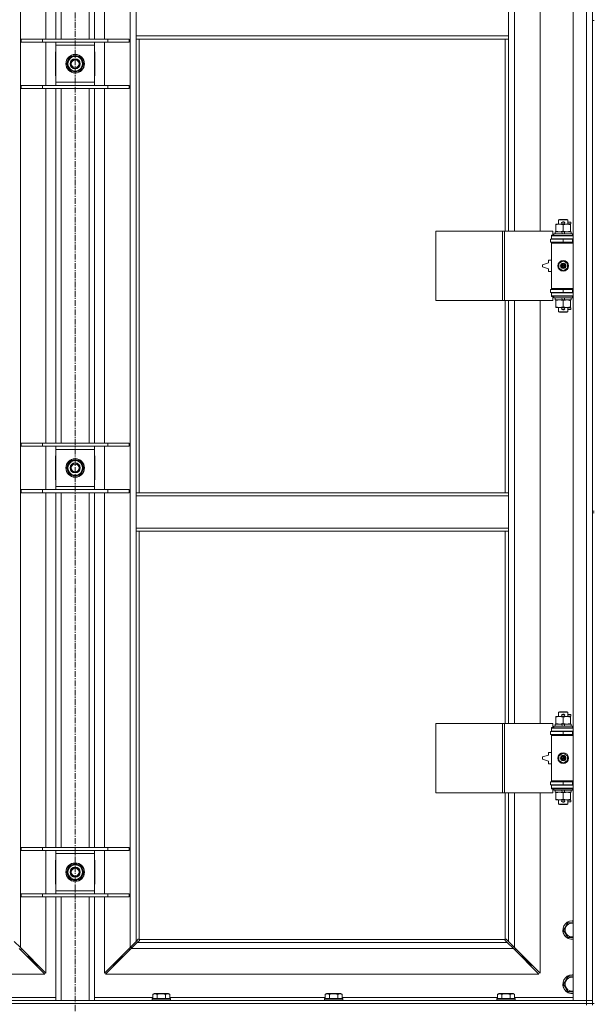
# Model space of a CAD drawing. Units: millimetres. Extents: x 0 to 30584, y -7 to 21000.
# Drawn here: x 5849 to 6592, y 14084 to 15358 of the extents above; entities that cross this region are included whole.
import ezdxf

# ---------------------------------------------------------------- set-up
doc = ezdxf.new("R2010")
doc.units = ezdxf.units.MM
doc.linetypes.add('K5LT_AXLED', pattern=[12, 7.5, -1.5, 1.5, -1.5])
doc.linetypes.add('K5LT_THIN', pattern=[0])
for name, color, linetype, true_color in [('OSI', 2, 'Continuous', 0xffff00), ('R', 1, 'Continuous', 0xff0000), ('WELDING', 7, 'Continuous', 0xffffff)]:
    doc.layers.add(name, color=color, linetype=linetype, true_color=true_color)

msp = doc.modelspace()

# ---------------------------------------------------------------- linework, layer by layer
at = {"layer": 'OSI', "color": 30, "linetype": 'K5LT_AXLED', "lineweight": 18, "true_color": 0xff8000}
msp.add_line((5920.7, 16615.4), (5920.7, 12354.3), dxfattribs=at)
at = {"layer": 'R', "color": 7, "linetype": 'K5LT_THIN', "lineweight": 18}
for p, q in [((6565.7, 14089.3), (6565.7, 15990.3)), ((6582.7, 14089.3), (6582.7, 15990.3)), ((6590.7, 15990.3), (6590.7, 14089.3)), ((5849.7, 15921.9), (5849.7, 14157.7)), ((5991.7, 14157.7), (5991.7, 15921.9)), ((5882.7, 15333.3), (5882.7, 15792.3)), ((5895.7, 15333.3), (5895.7, 15792.3)), ((5902.7, 15333.3), (5902.7, 15792.3)), ((5938.7, 15333.3), (5938.7, 15792.3)), ((5945.7, 15333.3), (5945.7, 15792.3)), ((5958.7, 15792.3), (5958.7, 15333.3)), ((6489.7, 15631.8), (6489.7, 15084.8)), ((6522.7, 15084.8), (6522.7, 15631.8)), ((5999.7, 15337.3), (5999.7, 15379.3)), ((6481.7, 15337.3), (6481.7, 15379.3)), ((6590.7, 15357.3), (6590.7, 14722.3)), ((6590.7, 15357.3), (6592.7, 15357.3)), ((5850.7, 15333.3), (5878.4, 15333.3)), ((5850.7, 15329.3), (5850.7, 15333.3)), ((5850.7, 15329.3), (5878.4, 15329.3)), ((5878.4, 15333.3), (5963, 15333.3)), ((5878.4, 15329.3), (5878.4, 15333.3)), ((5878.4, 15329.3), (5963, 15329.3)), ((5882.7, 15273.3), (5882.7, 15329.3)), ((5895.7, 15325.3), (5895.7, 15329.3)), ((5945.7, 15329.3), (5945.7, 15325.3)), ((5958.7, 15329.3), (5958.7, 15273.3)), ((5963, 15333.3), (5990.7, 15333.3)), ((5963, 15329.3), (5963, 15333.3)), ((5963, 15329.3), (5990.7, 15329.3)), ((5990.7, 15329.3), (5990.7, 15333.3)), ((6481.7, 15337.3), (5999.7, 15337.3)), ((5999.7, 15333.3), (5999.7, 15337.3)), ((6481.7, 15333.3), (5999.7, 15333.3)), ((5999.7, 15333.3), (5999.7, 14746.3)), ((6003.7, 15333.3), (6003.7, 14746.3)), ((6477.7, 15084.8), (6477.7, 15333.3)), ((6481.7, 15333.3), (6481.7, 15337.3)), ((6481.7, 15084.8), (6481.7, 15333.3)), ((5895.7, 15316.8), (5895.2, 15316.8)), ((5895.2, 15316.8), (5895.2, 15285.8)), ((5895.7, 15277.3), (5895.7, 15325.3)), ((5945.7, 15325.3), (5895.7, 15325.3)), ((5945.7, 15325.3), (5945.7, 15277.3)), ((5946.2, 15316.8), (5945.7, 15316.8)), ((5946.2, 15285.8), (5946.2, 15316.8)), ((5909.8, 15301.3), (5915.2, 15310.8)), ((5915.2, 15291.8), (5909.8, 15301.3)), ((5915.2, 15310.8), (5920.7, 15310.8)), ((5920.7, 15310.8), (5926.2, 15310.8)), ((5926.2, 15310.8), (5931.7, 15301.3)), ((5931.7, 15301.3), (5926.2, 15291.8)), ((5931.2, 15302.3), (5931.1, 15302.3)), ((5920.7, 15291.8), (5915.2, 15291.8)), ((5926.2, 15291.8), (5920.7, 15291.8)), ((5930.4, 15299), (5931, 15299)), ((5931, 15300.2), (5931.2, 15300.2)), ((5895.2, 15285.8), (5895.7, 15285.8)), ((5895.7, 15273.3), (5895.7, 15277.3)), ((5895.7, 15277.3), (5945.7, 15277.3)), ((5945.7, 15285.8), (5946.2, 15285.8)), ((5945.7, 15277.3), (5945.7, 15273.3)), ((5850.7, 15273.3), (5878.4, 15273.3)), ((5850.7, 15269.3), (5850.7, 15273.3)), ((5850.7, 15269.3), (5878.4, 15269.3)), ((5878.4, 15273.3), (5963, 15273.3)), ((5878.4, 15269.3), (5878.4, 15273.3)), ((5878.4, 15269.3), (5963, 15269.3)), ((5882.7, 14810.3), (5882.7, 15269.3)), ((5895.7, 14810.3), (5895.7, 15269.3)), ((5902.7, 14810.3), (5902.7, 15269.3)), ((5938.7, 14810.3), (5938.7, 15269.3)), ((5945.7, 14810.3), (5945.7, 15269.3)), ((5958.7, 15269.3), (5958.7, 14810.3)), ((5963, 15273.3), (5990.7, 15273.3)), ((5963, 15269.3), (5963, 15273.3)), ((5963, 15269.3), (5990.7, 15269.3)), ((5990.7, 15269.3), (5990.7, 15273.3)), ((6546.7, 15099.2), (6547.7, 15099.8)), ((6558.7, 15099.2), (6546.7, 15099.2)), ((6546.7, 15099.2), (6546.7, 15093.8)), ((6557.7, 15099.8), (6547.7, 15099.8)), ((6558.7, 15099.2), (6557.7, 15099.8)), ((6558.7, 15099.2), (6558.7, 15093.8)), ((6387.8, 14994.8), (6387.8, 15084.8)), ((6387.8, 15084.8), (6474.2, 15084.8)), ((6474.2, 14994.8), (6474.2, 15084.8)), ((6474.2, 15084.8), (6476.6, 15084.8)), ((6476.6, 15084.8), (6539.4, 15084.8)), ((6476.6, 14994.8), (6476.6, 15084.8)), ((6539.4, 15079.3), (6539.4, 15084.8)), ((6543.2, 15092.9), (6543.2, 15093.8)), ((6543.2, 15093.8), (6548, 15093.8)), ((6543.2, 15092.9), (6543.2, 15084.6)), ((6543.2, 15083.8), (6543.2, 15084.6)), ((6548, 15093.8), (6557.5, 15093.8)), ((6551.7, 15096.3), (6553.7, 15096.3)), ((6551.7, 15094.3), (6553.7, 15094.3)), ((6552.7, 15092.9), (6552.7, 15084.6)), ((6553.7, 15096.3), (6553.8, 15096.3)), ((6553.7, 15094.3), (6553.8, 15094.3)), ((6557.5, 15093.8), (6562.2, 15093.8)), ((6558.7, 15096.3), (6562.8, 15096.3)), ((6558.7, 15094.3), (6562.8, 15094.3)), ((6562.2, 15093.8), (6562.2, 15092.9)), ((6562.2, 15092.9), (6562.2, 15084.6)), ((6562.2, 15084.6), (6562.2, 15083.8)), ((6562.8, 15096.3), (6562.8, 15094.3)), ((6536.2, 15074.3), (6552.7, 15074.3)), ((6536.2, 15070.3), (6536.2, 15074.3)), ((6537.7, 15079.3), (6539.4, 15079.3)), ((6537.7, 15078.8), (6537.7, 15079.3)), ((6537.7, 15078.8), (6565.7, 15078.8)), ((6537.7, 15074.8), (6537.7, 15078.8)), ((6537.7, 15074.8), (6565.7, 15074.8)), ((6537.7, 15074.3), (6537.7, 15074.8)), ((6540.7, 15081), (6540.9, 15081.3)), ((6540.7, 15081), (6540.7, 15079.1)), ((6564.7, 15081), (6540.7, 15081)), ((6564.7, 15079.1), (6540.7, 15079.1)), ((6540.7, 15079.1), (6540.9, 15078.8)), ((6564.5, 15081.3), (6540.9, 15081.3)), ((6542.2, 15083.8), (6542.2, 15081.3)), ((6550.5, 15083.8), (6542.2, 15083.8)), ((6546.7, 15074.8), (6546.7, 15074.3)), ((6553.9, 15083.8), (6550.5, 15083.8)), ((6551.7, 15081.3), (6550.5, 15083.8)), ((6552.7, 15070.3), (6552.7, 15074.3)), ((6552.7, 15074.3), (6564.7, 15074.3)), ((6555, 15081.3), (6553.9, 15083.8)), ((6563.2, 15083.8), (6553.9, 15083.8)), ((6558.7, 15074.8), (6558.7, 15074.3)), ((6563.2, 15083.8), (6563.2, 15081.3)), ((6564.7, 15081), (6564.5, 15081.3)), ((6564.7, 15079.1), (6564.5, 15078.8)), ((6564.7, 15081), (6564.7, 15079.1)), ((6564.7, 15070.3), (6564.7, 15074.3)), ((6564.7, 15074.3), (6565.7, 15074.3)), ((6536.2, 15070.3), (6552.7, 15070.3)), ((6537.7, 15069.3), (6537.7, 15070.3)), ((6537.7, 15069.3), (6538.2, 15069.8)), ((6537.7, 15069.3), (6537.7, 15010.3)), ((6565.7, 15069.3), (6537.7, 15069.3)), ((6565.7, 15069.8), (6538.2, 15069.8)), ((6546.7, 15070.3), (6546.7, 15069.8)), ((6552.7, 15070.3), (6564.7, 15070.3)), ((6558.7, 15070.3), (6558.7, 15069.8)), ((6564.7, 15070.3), (6565.7, 15070.3)), ((6533.7, 15047.3), (6533.7, 15043.8)), ((6537.7, 15047.3), (6533.7, 15047.3)), ((6547.2, 15043), (6552.7, 15046.1)), ((6552.7, 15046.1), (6558.2, 15043)), ((6533.7, 15043.8), (6525.7, 15041.3)), ((6525.7, 15041.3), (6525.7, 15038.3)), ((6525.7, 15038.3), (6533.7, 15035.8)), ((6533.7, 15035.8), (6533.7, 15032.3)), ((6547.2, 15036.6), (6547.2, 15043)), ((6552.7, 15033.4), (6547.2, 15036.6)), ((6558.2, 15036.6), (6552.7, 15033.4)), ((6558.2, 15043), (6558.2, 15036.6)), ((6533.7, 15032.3), (6537.7, 15032.3)), ((6552.7, 15009.3), (6536.2, 15009.3)), ((6536.2, 15009.3), (6536.2, 15005.3)), ((6565.7, 15010.3), (6537.7, 15010.3)), ((6537.7, 15010.3), (6538.2, 15009.8)), ((6537.7, 15009.3), (6537.7, 15010.3)), ((6565.7, 15009.8), (6538.2, 15009.8)), ((6546.7, 15009.8), (6546.7, 15009.3)), ((6564.7, 15009.3), (6552.7, 15009.3)), ((6552.7, 15009.3), (6552.7, 15005.3)), ((6558.7, 15009.8), (6558.7, 15009.3)), ((6565.7, 15009.3), (6564.7, 15009.3)), ((6564.7, 15009.3), (6564.7, 15005.3)), ((6552.7, 15005.3), (6536.2, 15005.3)), ((6537.7, 15004.8), (6537.7, 15005.3)), ((6537.7, 15004.8), (6537.7, 15000.8)), ((6565.7, 15004.8), (6537.7, 15004.8)), ((6565.7, 15000.8), (6537.7, 15000.8)), ((6537.7, 15000.3), (6537.7, 15000.8)), ((6539.4, 15000.3), (6537.7, 15000.3)), ((6539.4, 14994.8), (6539.4, 15000.3)), ((6540.7, 15000.5), (6540.9, 15000.8)), ((6540.7, 15000.5), (6540.7, 14998.6)), ((6564.7, 15000.5), (6540.7, 15000.5)), ((6564.7, 14998.6), (6540.7, 14998.6)), ((6540.7, 14998.6), (6540.9, 14998.3)), ((6564.5, 14998.3), (6540.9, 14998.3)), ((6542.2, 14998.3), (6542.2, 14995.8)), ((6551.7, 14995.8), (6542.2, 14995.8)), ((6543.2, 14994.9), (6543.2, 14995.8)), ((6546.7, 15005.3), (6546.7, 15004.8)), ((6551.7, 14995.8), (6550.5, 14998.3)), ((6551.7, 14995.8), (6555, 14995.8)), ((6564.7, 15005.3), (6552.7, 15005.3)), ((6555, 14995.8), (6553.9, 14998.3)), ((6563.2, 14995.8), (6555, 14995.8)), ((6558.7, 15005.3), (6558.7, 15004.8)), ((6562.2, 14995.8), (6562.2, 14994.9)), ((6563.2, 14998.3), (6563.2, 14995.8)), ((6564.7, 15000.5), (6564.5, 15000.8)), ((6564.7, 14998.6), (6564.5, 14998.3)), ((6565.7, 15005.3), (6564.7, 15005.3)), ((6564.7, 15000.5), (6564.7, 14998.6)), ((6387.8, 14994.8), (6474.2, 14994.8)), ((6474.2, 14994.8), (6476.6, 14994.8)), ((6476.6, 14994.8), (6539.4, 14994.8)), ((6477.7, 14746.3), (6477.7, 14994.8)), ((6481.7, 14746.3), (6481.7, 14994.8)), ((6489.7, 14994.8), (6489.7, 14447.8)), ((6522.7, 14447.8), (6522.7, 14994.8)), ((6543.2, 14994.9), (6543.2, 14986.6)), ((6543.2, 14985.8), (6543.2, 14986.6)), ((6548, 14985.8), (6543.2, 14985.8)), ((6546.7, 14985.8), (6546.7, 14980.4)), ((6562.2, 14985.8), (6548, 14985.8)), ((6551.7, 14985.3), (6553.7, 14985.3)), ((6551.7, 14983.3), (6553.7, 14983.3)), ((6552.7, 14994.9), (6552.7, 14986.6)), ((6553.7, 14985.3), (6553.8, 14985.3)), ((6553.7, 14983.3), (6553.8, 14983.3)), ((6558.7, 14985.8), (6558.7, 14980.4)), ((6558.7, 14985.3), (6562.8, 14985.3)), ((6558.7, 14983.3), (6562.8, 14983.3)), ((6562.2, 14994.9), (6562.2, 14986.6)), ((6562.2, 14986.6), (6562.2, 14985.8)), ((6562.8, 14985.3), (6562.8, 14983.3)), ((6558.7, 14980.4), (6546.7, 14980.4)), ((6546.7, 14980.4), (6547.7, 14979.8)), ((6557.7, 14979.8), (6547.7, 14979.8)), ((6558.7, 14980.4), (6557.7, 14979.8)), ((5850.7, 14810.3), (5878.4, 14810.3)), ((5850.7, 14806.3), (5850.7, 14810.3)), ((5850.7, 14806.3), (5878.4, 14806.3)), ((5878.4, 14810.3), (5963, 14810.3)), ((5878.4, 14806.3), (5878.4, 14810.3)), ((5878.4, 14806.3), (5963, 14806.3)), ((5882.7, 14750.3), (5882.7, 14806.3)), ((5895.7, 14802.3), (5895.7, 14806.3)), ((5945.7, 14806.3), (5945.7, 14802.3)), ((5958.7, 14806.3), (5958.7, 14750.3)), ((5963, 14810.3), (5990.7, 14810.3)), ((5963, 14806.3), (5963, 14810.3)), ((5963, 14806.3), (5990.7, 14806.3)), ((5990.7, 14806.3), (5990.7, 14810.3)), ((5895.7, 14793.8), (5895.2, 14793.8)), ((5895.2, 14793.8), (5895.2, 14762.8)), ((5895.7, 14754.3), (5895.7, 14802.3)), ((5945.7, 14802.3), (5895.7, 14802.3)), ((5945.7, 14802.3), (5945.7, 14754.3)), ((5946.2, 14793.8), (5945.7, 14793.8)), ((5946.2, 14762.8), (5946.2, 14793.8)), ((5909.8, 14778.3), (5915.2, 14787.8)), ((5915.2, 14787.8), (5920.7, 14787.8)), ((5920.7, 14787.8), (5926.2, 14787.8)), ((5926.2, 14787.8), (5931.7, 14778.3)), ((5931.2, 14779.3), (5931.1, 14779.3)), ((5915.2, 14768.8), (5909.8, 14778.3)), ((5920.7, 14768.8), (5915.2, 14768.8)), ((5926.2, 14768.8), (5920.7, 14768.8)), ((5931.7, 14778.3), (5926.2, 14768.8)), ((5930.4, 14776), (5931, 14776)), ((5931, 14777.2), (5931.2, 14777.2)), ((5895.2, 14762.8), (5895.7, 14762.8)), ((5895.7, 14750.3), (5895.7, 14754.3)), ((5895.7, 14754.3), (5945.7, 14754.3)), ((5945.7, 14762.8), (5946.2, 14762.8)), ((5945.7, 14754.3), (5945.7, 14750.3)), ((5850.7, 14750.3), (5878.4, 14750.3)), ((5850.7, 14746.3), (5850.7, 14750.3)), ((5850.7, 14746.3), (5878.4, 14746.3)), ((5878.4, 14750.3), (5963, 14750.3)), ((5878.4, 14746.3), (5878.4, 14750.3)), ((5878.4, 14746.3), (5963, 14746.3)), ((5882.7, 14287.3), (5882.7, 14746.3)), ((5895.7, 14287.3), (5895.7, 14746.3)), ((5902.7, 14287.3), (5902.7, 14746.3)), ((5938.7, 14287.3), (5938.7, 14746.3)), ((5945.7, 14287.3), (5945.7, 14746.3)), ((5958.7, 14746.3), (5958.7, 14287.3)), ((5963, 14750.3), (5990.7, 14750.3)), ((5963, 14746.3), (5963, 14750.3)), ((5963, 14746.3), (5990.7, 14746.3)), ((5990.7, 14746.3), (5990.7, 14750.3)), ((5999.7, 14746.3), (6481.7, 14746.3)), ((5999.7, 14746.3), (5999.7, 14742.3)), ((5999.7, 14742.3), (5999.7, 14700.3)), ((5999.7, 14742.3), (6481.7, 14742.3)), ((6481.7, 14746.3), (6481.7, 14742.3)), ((6481.7, 14742.3), (6481.7, 14700.3)), ((6590.7, 14722.3), (6592.7, 14722.3)), ((6590.7, 14720.3), (6590.7, 14085.3)), ((6590.7, 14720.3), (6592.7, 14720.3)), ((5999.7, 14700.3), (6481.7, 14700.3)), ((5999.7, 14700.3), (5999.7, 14696.3)), ((5999.7, 14696.3), (6481.7, 14696.3)), ((5999.7, 14696.3), (5999.7, 14165.7)), ((6003.7, 14696.3), (6003.7, 14168.5)), ((6477.7, 14447.8), (6477.7, 14696.3)), ((6481.7, 14700.3), (6481.7, 14696.3)), ((6481.7, 14447.8), (6481.7, 14696.3)), ((6546.7, 14462.2), (6547.7, 14462.8)), ((6558.7, 14462.2), (6546.7, 14462.2)), ((6546.7, 14462.2), (6546.7, 14456.8)), ((6557.7, 14462.8), (6547.7, 14462.8)), ((6558.7, 14462.2), (6557.7, 14462.8)), ((6558.7, 14462.2), (6558.7, 14456.8)), ((6387.8, 14357.8), (6387.8, 14447.8)), ((6387.8, 14447.8), (6474.2, 14447.8)), ((6474.2, 14357.8), (6474.2, 14447.8)), ((6474.2, 14447.8), (6476.6, 14447.8)), ((6476.6, 14447.8), (6539.4, 14447.8)), ((6476.6, 14357.8), (6476.6, 14447.8)), ((6539.4, 14442.3), (6539.4, 14447.8)), ((6543.2, 14455.9), (6543.2, 14456.8)), ((6543.2, 14456.8), (6548, 14456.8)), ((6543.2, 14455.9), (6543.2, 14447.6)), ((6543.2, 14446.8), (6543.2, 14447.6)), ((6548, 14456.8), (6557.5, 14456.8)), ((6551.7, 14459.3), (6553.7, 14459.3)), ((6551.7, 14457.3), (6553.7, 14457.3)), ((6552.7, 14455.9), (6552.7, 14447.6)), ((6553.7, 14459.3), (6553.8, 14459.3)), ((6553.7, 14457.3), (6553.8, 14457.3)), ((6557.5, 14456.8), (6562.2, 14456.8)), ((6558.7, 14459.3), (6562.8, 14459.3)), ((6558.7, 14457.3), (6562.8, 14457.3)), ((6562.2, 14456.8), (6562.2, 14455.9)), ((6562.2, 14455.9), (6562.2, 14447.6)), ((6562.2, 14447.6), (6562.2, 14446.8)), ((6562.8, 14459.3), (6562.8, 14457.3)), ((6536.2, 14437.3), (6552.7, 14437.3)), ((6536.2, 14433.3), (6536.2, 14437.3)), ((6537.7, 14442.3), (6539.4, 14442.3)), ((6537.7, 14441.8), (6537.7, 14442.3)), ((6537.7, 14441.8), (6565.7, 14441.8)), ((6537.7, 14437.8), (6537.7, 14441.8)), ((6537.7, 14437.8), (6565.7, 14437.8)), ((6537.7, 14437.3), (6537.7, 14437.8)), ((6540.7, 14444), (6540.9, 14444.3)), ((6540.7, 14444), (6540.7, 14442.1)), ((6564.7, 14444), (6540.7, 14444)), ((6564.7, 14442.1), (6540.7, 14442.1)), ((6540.7, 14442.1), (6540.9, 14441.8)), ((6564.5, 14444.3), (6540.9, 14444.3)), ((6542.2, 14446.8), (6542.2, 14444.3)), ((6550.5, 14446.8), (6542.2, 14446.8)), ((6546.7, 14437.8), (6546.7, 14437.3)), ((6553.9, 14446.8), (6550.5, 14446.8)), ((6551.7, 14444.3), (6550.5, 14446.8)), ((6552.7, 14433.3), (6552.7, 14437.3)), ((6552.7, 14437.3), (6564.7, 14437.3)), ((6555, 14444.3), (6553.9, 14446.8)), ((6563.2, 14446.8), (6553.9, 14446.8)), ((6558.7, 14437.8), (6558.7, 14437.3)), ((6563.2, 14446.8), (6563.2, 14444.3)), ((6564.7, 14444), (6564.5, 14444.3)), ((6564.7, 14442.1), (6564.5, 14441.8)), ((6564.7, 14444), (6564.7, 14442.1)), ((6564.7, 14433.3), (6564.7, 14437.3)), ((6564.7, 14437.3), (6565.7, 14437.3)), ((6536.2, 14433.3), (6552.7, 14433.3)), ((6537.7, 14432.3), (6537.7, 14433.3)), ((6537.7, 14432.3), (6538.2, 14432.8)), ((6537.7, 14432.3), (6537.7, 14373.3)), ((6565.7, 14432.3), (6537.7, 14432.3)), ((6565.7, 14432.8), (6538.2, 14432.8)), ((6546.7, 14433.3), (6546.7, 14432.8)), ((6552.7, 14433.3), (6564.7, 14433.3)), ((6558.7, 14433.3), (6558.7, 14432.8)), ((6564.7, 14433.3), (6565.7, 14433.3)), ((6533.7, 14410.3), (6533.7, 14406.8)), ((6537.7, 14410.3), (6533.7, 14410.3)), ((6547.2, 14406), (6552.7, 14409.1)), ((6552.7, 14409.1), (6558.2, 14406)), ((6533.7, 14406.8), (6525.7, 14404.3)), ((6525.7, 14404.3), (6525.7, 14401.3)), ((6525.7, 14401.3), (6533.7, 14398.8)), ((6533.7, 14398.8), (6533.7, 14395.3)), ((6547.2, 14399.6), (6547.2, 14406)), ((6552.7, 14396.4), (6547.2, 14399.6)), ((6558.2, 14399.6), (6552.7, 14396.4)), ((6558.2, 14406), (6558.2, 14399.6)), ((6533.7, 14395.3), (6537.7, 14395.3)), ((6552.7, 14372.3), (6536.2, 14372.3)), ((6536.2, 14372.3), (6536.2, 14368.3)), ((6565.7, 14373.3), (6537.7, 14373.3)), ((6537.7, 14373.3), (6538.2, 14372.8)), ((6537.7, 14372.3), (6537.7, 14373.3)), ((6565.7, 14372.8), (6538.2, 14372.8)), ((6546.7, 14372.8), (6546.7, 14372.3)), ((6564.7, 14372.3), (6552.7, 14372.3)), ((6552.7, 14372.3), (6552.7, 14368.3)), ((6558.7, 14372.8), (6558.7, 14372.3)), ((6565.7, 14372.3), (6564.7, 14372.3)), ((6564.7, 14372.3), (6564.7, 14368.3)), ((6552.7, 14368.3), (6536.2, 14368.3)), ((6537.7, 14367.8), (6537.7, 14368.3)), ((6537.7, 14367.8), (6537.7, 14363.8)), ((6565.7, 14367.8), (6537.7, 14367.8)), ((6565.7, 14363.8), (6537.7, 14363.8)), ((6537.7, 14363.3), (6537.7, 14363.8)), ((6539.4, 14363.3), (6537.7, 14363.3)), ((6539.4, 14357.8), (6539.4, 14363.3)), ((6540.7, 14363.5), (6540.9, 14363.8)), ((6540.7, 14363.5), (6540.7, 14361.6)), ((6564.7, 14363.5), (6540.7, 14363.5)), ((6564.7, 14361.6), (6540.7, 14361.6)), ((6540.7, 14361.6), (6540.9, 14361.3)), ((6564.5, 14361.3), (6540.9, 14361.3)), ((6542.2, 14361.3), (6542.2, 14358.8)), ((6551.7, 14358.8), (6542.2, 14358.8)), ((6543.2, 14357.9), (6543.2, 14358.8)), ((6546.7, 14368.3), (6546.7, 14367.8)), ((6551.7, 14358.8), (6550.5, 14361.3)), ((6551.7, 14358.8), (6555, 14358.8)), ((6564.7, 14368.3), (6552.7, 14368.3)), ((6555, 14358.8), (6553.9, 14361.3)), ((6563.2, 14358.8), (6555, 14358.8)), ((6558.7, 14368.3), (6558.7, 14367.8)), ((6562.2, 14358.8), (6562.2, 14357.9)), ((6563.2, 14361.3), (6563.2, 14358.8)), ((6564.7, 14363.5), (6564.5, 14363.8)), ((6564.7, 14361.6), (6564.5, 14361.3)), ((6565.7, 14368.3), (6564.7, 14368.3)), ((6564.7, 14363.5), (6564.7, 14361.6)), ((6387.8, 14357.8), (6474.2, 14357.8)), ((6474.2, 14357.8), (6476.6, 14357.8)), ((6476.6, 14357.8), (6539.4, 14357.8)), ((6477.7, 14168.5), (6477.7, 14357.8)), ((6481.7, 14165.7), (6481.7, 14357.8)), ((6489.7, 14357.8), (6489.7, 14157.7)), ((6522.7, 14124.7), (6522.7, 14357.8)), ((6543.2, 14357.9), (6543.2, 14349.6)), ((6543.2, 14348.8), (6543.2, 14349.6)), ((6548, 14348.8), (6543.2, 14348.8)), ((6546.7, 14348.8), (6546.7, 14343.4)), ((6562.2, 14348.8), (6548, 14348.8)), ((6551.7, 14348.3), (6553.7, 14348.3)), ((6551.7, 14346.3), (6553.7, 14346.3)), ((6552.7, 14357.9), (6552.7, 14349.6)), ((6553.7, 14348.3), (6553.8, 14348.3)), ((6553.7, 14346.3), (6553.8, 14346.3)), ((6558.7, 14348.8), (6558.7, 14343.4)), ((6558.7, 14348.3), (6562.8, 14348.3)), ((6558.7, 14346.3), (6562.8, 14346.3)), ((6562.2, 14357.9), (6562.2, 14349.6)), ((6562.2, 14349.6), (6562.2, 14348.8)), ((6562.8, 14348.3), (6562.8, 14346.3)), ((6558.7, 14343.4), (6546.7, 14343.4)), ((6546.7, 14343.4), (6547.7, 14342.8)), ((6557.7, 14342.8), (6547.7, 14342.8)), ((6558.7, 14343.4), (6557.7, 14342.8)), ((5850.7, 14287.3), (5878.4, 14287.3)), ((5850.7, 14283.3), (5850.7, 14287.3)), ((5850.7, 14283.3), (5878.4, 14283.3)), ((5878.4, 14287.3), (5963, 14287.3)), ((5878.4, 14283.3), (5878.4, 14287.3)), ((5878.4, 14283.3), (5963, 14283.3)), ((5882.7, 14227.3), (5882.7, 14283.3)), ((5895.7, 14279.3), (5895.7, 14283.3)), ((5945.7, 14283.3), (5945.7, 14279.3)), ((5958.7, 14283.3), (5958.7, 14227.3)), ((5963, 14287.3), (5990.7, 14287.3)), ((5963, 14283.3), (5963, 14287.3)), ((5963, 14283.3), (5990.7, 14283.3)), ((5990.7, 14283.3), (5990.7, 14287.3)), ((5895.2, 14270.8), (5895.2, 14239.8)), ((5895.7, 14270.8), (5895.2, 14270.8)), ((5895.7, 14231.3), (5895.7, 14279.3)), ((5945.7, 14279.3), (5895.7, 14279.3)), ((5945.7, 14279.3), (5945.7, 14231.3)), ((5946.2, 14270.8), (5945.7, 14270.8)), ((5946.2, 14239.8), (5946.2, 14270.8)), ((5909.8, 14255.3), (5915.2, 14264.8)), ((5915.2, 14264.8), (5920.7, 14264.8)), ((5920.7, 14264.8), (5926.2, 14264.8)), ((5926.2, 14264.8), (5931.7, 14255.3)), ((5931.2, 14256.3), (5931.1, 14256.3)), ((5915.2, 14245.8), (5909.8, 14255.3)), ((5920.7, 14245.8), (5915.2, 14245.8)), ((5926.2, 14245.8), (5920.7, 14245.8)), ((5931.7, 14255.3), (5926.2, 14245.8)), ((5930.4, 14253), (5931, 14253)), ((5931, 14254.2), (5931.2, 14254.2)), ((5895.2, 14239.8), (5895.7, 14239.8)), ((5895.7, 14227.3), (5895.7, 14231.3)), ((5895.7, 14231.3), (5945.7, 14231.3)), ((5945.7, 14239.8), (5946.2, 14239.8)), ((5945.7, 14231.3), (5945.7, 14227.3)), ((5850.7, 14227.3), (5878.4, 14227.3)), ((5850.7, 14223.3), (5850.7, 14227.3)), ((5850.7, 14223.3), (5878.4, 14223.3)), ((5878.4, 14227.3), (5963, 14227.3)), ((5878.4, 14223.3), (5878.4, 14227.3)), ((5878.4, 14223.3), (5963, 14223.3)), ((5882.7, 14124.7), (5882.7, 14223.3)), ((5895.7, 14089.3), (5895.7, 14223.3)), ((5902.7, 14089.3), (5902.7, 14223.3)), ((5938.7, 14089.3), (5938.7, 14223.3)), ((5945.7, 14089.3), (5945.7, 14223.3)), ((5958.7, 14223.3), (5958.7, 14124.7)), ((5963, 14227.3), (5990.7, 14227.3)), ((5963, 14223.3), (5963, 14227.3)), ((5963, 14223.3), (5990.7, 14223.3)), ((5990.7, 14223.3), (5990.7, 14227.3)), ((6553.3, 14180.3), (6558.7, 14189.8)), ((6558.7, 14170.8), (6553.3, 14180.3)), ((6558.7, 14189.8), (6564.2, 14189.8)), ((5999.7, 14165.7), (6002.4, 14168.4)), ((6003.9, 14167), (6001.1, 14164.3)), ((6003, 14168.7), (6003.1, 14168.7)), ((6004, 14168.3), (6477.5, 14168.3)), ((6004.1, 14167.5), (6004.1, 14167.6)), ((6477.3, 14167.5), (6477.3, 14167.6)), ((6480.3, 14164.3), (6477.6, 14167)), ((6478.5, 14168.7), (6478.4, 14168.7)), ((6479, 14168.4), (6481.7, 14165.7)), ((6565.7, 14170.8), (6558.7, 14170.8)), ((5841.7, 14165.7), (5849.7, 14157.7)), ((5881.3, 14123.3), (5848.3, 14156.3)), ((5849.3, 14155.3), (5850.7, 14155.3)), ((5849.7, 14157.7), (5882.7, 14124.7)), ((5850.7, 14155.3), (5850.7, 14156.7)), ((5958.7, 14124.7), (5991.7, 14157.7)), ((5993.1, 14156.3), (5960.1, 14123.3)), ((5990.7, 14156.7), (5990.7, 14155.3)), ((5990.7, 14155.3), (5992.1, 14155.3)), ((5991.7, 14157.7), (5999.7, 14165.7)), ((6001.1, 14164.3), (5993.1, 14156.3)), ((6488.3, 14156.3), (5993.1, 14156.3)), ((5993.2, 14156.4), (5993.2, 14159.2)), ((6001.1, 14164.3), (6480.3, 14164.3)), ((6488.3, 14156.3), (6480.3, 14164.3)), ((6481.7, 14165.7), (6489.7, 14157.7)), ((6521.3, 14123.3), (6488.3, 14156.3)), ((6489.3, 14155.3), (6490.7, 14155.3)), ((6489.7, 14157.7), (6522.7, 14124.7)), ((6490.7, 14155.3), (6490.7, 14156.7)), ((5858.3, 14146.3), (5859.7, 14146.3)), ((5859.7, 14146.3), (5859.7, 14147.7)), ((5859.7, 14146.3), (5865.7, 14140.3)), ((5859.7, 14146.3), (5865.7, 14140.3)), ((5865.7, 14140.3), (5865.7, 14141.7)), ((5981.7, 14146.3), (5975.7, 14140.3)), ((5981.7, 14146.3), (5975.7, 14140.3)), ((5975.7, 14140.3), (5975.7, 14141.7)), ((5981.7, 14146.3), (5981.7, 14147.7)), ((5983.1, 14146.3), (5981.7, 14146.3)), ((6499.7, 14146.3), (6498.3, 14146.3)), ((6499.7, 14147.7), (6499.7, 14146.3)), ((6499.7, 14146.3), (6505.7, 14140.3)), ((6499.7, 14146.3), (6505.7, 14140.3)), ((6505.7, 14141.7), (6505.7, 14140.3)), ((5864.3, 14140.3), (5865.7, 14140.3)), ((5865.7, 14140.3), (5871.7, 14134.3)), ((5865.7, 14140.3), (5871.7, 14134.3)), ((5870.3, 14134.3), (5871.7, 14134.3)), ((5871.7, 14134.3), (5871.7, 14135.7)), ((5975.7, 14140.3), (5969.7, 14134.3)), ((5975.7, 14140.3), (5969.7, 14134.3)), ((5969.7, 14134.3), (5969.7, 14135.7)), ((5971.1, 14134.3), (5969.7, 14134.3)), ((5977.1, 14140.3), (5975.7, 14140.3)), ((6505.7, 14140.3), (6504.3, 14140.3)), ((6505.7, 14140.3), (6511.7, 14134.3)), ((6505.7, 14140.3), (6511.7, 14134.3)), ((6511.7, 14134.3), (6510.3, 14134.3)), ((6511.7, 14135.7), (6511.7, 14134.3)), ((5320.1, 14123.3), (5881.3, 14123.3)), ((5960.1, 14123.3), (6521.3, 14123.3)), ((6553.3, 14110.3), (6558.7, 14119.8)), ((6558.7, 14119.8), (6564.2, 14119.8)), ((6558.7, 14100.8), (6553.3, 14110.3)), ((5820.1, 14093.3), (5895.7, 14093.3)), ((5945.7, 14093.3), (6021.4, 14093.3)), ((6020.3, 14091.5), (6020.5, 14091.8)), ((6020.3, 14091.5), (6020.3, 14089.6)), ((6032.3, 14091.5), (6020.3, 14091.5)), ((6032.3, 14091.8), (6020.5, 14091.8)), ((6021.4, 14097.1), (6023.3, 14098.3)), ((6021.4, 14097.1), (6021.4, 14091.8)), ((6032.3, 14098.3), (6023.3, 14098.3)), ((6026.8, 14097.1), (6026.8, 14091.8)), ((6041.3, 14098.3), (6032.3, 14098.3)), ((6044.1, 14091.8), (6032.3, 14091.8)), ((6044.3, 14091.5), (6032.3, 14091.5)), ((6037.8, 14097.1), (6037.8, 14091.8)), ((6043.3, 14097.1), (6041.3, 14098.3)), ((6043.3, 14097.1), (6043.3, 14091.8)), ((6043.3, 14093.3), (6244.6, 14093.3)), ((6044.3, 14091.5), (6044.1, 14091.8)), ((6044.3, 14091.5), (6044.3, 14089.6)), ((6243.5, 14091.5), (6243.7, 14091.8)), ((6243.5, 14091.5), (6243.5, 14089.6)), ((6255.5, 14091.5), (6243.5, 14091.5)), ((6255.5, 14091.8), (6243.7, 14091.8)), ((6244.6, 14097.1), (6246.5, 14098.3)), ((6244.6, 14097.1), (6244.6, 14091.8)), ((6255.5, 14098.3), (6246.5, 14098.3)), ((6250, 14097.1), (6250, 14091.8)), ((6264.5, 14098.3), (6255.5, 14098.3)), ((6267.3, 14091.8), (6255.5, 14091.8)), ((6267.5, 14091.5), (6255.5, 14091.5)), ((6261, 14097.1), (6261, 14091.8)), ((6266.5, 14097.1), (6264.5, 14098.3)), ((6266.5, 14097.1), (6266.5, 14091.8)), ((6266.5, 14093.3), (6467.8, 14093.3)), ((6267.5, 14091.5), (6267.3, 14091.8)), ((6267.5, 14091.5), (6267.5, 14089.6)), ((6466.7, 14091.5), (6466.9, 14091.8)), ((6466.7, 14091.5), (6466.7, 14089.6)), ((6478.7, 14091.5), (6466.7, 14091.5)), ((6478.7, 14091.8), (6466.9, 14091.8)), ((6467.8, 14097.1), (6469.7, 14098.3)), ((6467.8, 14097.1), (6467.8, 14091.8)), ((6478.7, 14098.3), (6469.7, 14098.3)), ((6473.2, 14097.1), (6473.2, 14091.8)), ((6487.7, 14098.3), (6478.7, 14098.3)), ((6490.5, 14091.8), (6478.7, 14091.8)), ((6490.7, 14091.5), (6478.7, 14091.5)), ((6484.2, 14097.1), (6484.2, 14091.8)), ((6489.7, 14097.1), (6487.7, 14098.3)), ((6489.7, 14097.1), (6489.7, 14091.8)), ((6489.7, 14093.3), (6565.7, 14093.3)), ((6490.7, 14091.5), (6490.5, 14091.8)), ((6490.7, 14091.5), (6490.7, 14089.6)), ((6565.7, 14100.8), (6558.7, 14100.8)), ((5258.7, 14089.3), (6582.7, 14089.3)), ((5258.7, 14085.3), (6582.7, 14085.3)), ((5258.7, 14085.3), (6582.7, 14085.3)), ((6020.3, 14089.6), (6020.5, 14089.3)), ((6032.3, 14089.6), (6020.3, 14089.6)), ((6044.3, 14089.6), (6032.3, 14089.6)), ((6044.3, 14089.6), (6044.1, 14089.3)), ((6243.5, 14089.6), (6243.7, 14089.3)), ((6255.5, 14089.6), (6243.5, 14089.6)), ((6267.5, 14089.6), (6255.5, 14089.6)), ((6267.5, 14089.6), (6267.3, 14089.3)), ((6466.7, 14089.6), (6466.9, 14089.3)), ((6478.7, 14089.6), (6466.7, 14089.6)), ((6490.7, 14089.6), (6478.7, 14089.6)), ((6490.7, 14089.6), (6490.5, 14089.3)), ((6582.7, 14089.3), (6565.7, 14089.3)), ((6582.7, 14089.3), (6590.7, 14089.3)), ((6582.7, 14085.3), (6582.7, 14089.3)), ((6590.7, 14089.3), (6582.7, 14089.3)), ((6590.7, 14085.3), (6582.7, 14085.3)), ((6582.7, 14083.3), (6582.7, 14085.3)), ((6582.7, 14085.3), (6590.7, 14085.3)), ((6590.7, 14085.3), (6590.7, 14089.3)), ((6590.7, 14083.3), (6590.7, 14085.3)), ((6590.7, 14085.3), (6592.7, 14085.3))]:
    msp.add_line(p, q, dxfattribs=at)
for centre, radius in [((5920.7, 15301.3), 12), ((5920.7, 15301.3), 11.8), ((5920.7, 15301.3), 6.5), ((5920.7, 15301.3), 6), ((5920.7, 15301.3), 5), ((6552.7, 15039.8), 7), ((6552.7, 15039.8), 3.49), ((6552.7, 15039.8), 3.49), ((6552.7, 15039.8), 3.19), ((6552.7, 15039.8), 3.25), ((6552.7, 15039.8), 3.19), ((6552.7, 15039.8), 2.1), ((6552.7, 15039.8), 0.9), ((5920.7, 14778.3), 12), ((5920.7, 14778.3), 11.8), ((5920.7, 14778.3), 6.5), ((5920.7, 14778.3), 6), ((5920.7, 14778.3), 5), ((6552.7, 14402.8), 7), ((6552.7, 14402.8), 3.49), ((6552.7, 14402.8), 3.49), ((6552.7, 14402.8), 3.19), ((6552.7, 14402.8), 3.25), ((6552.7, 14402.8), 3.19), ((6552.7, 14402.8), 2.1), ((6552.7, 14402.8), 0.9), ((5920.7, 14255.3), 12), ((5920.7, 14255.3), 11.8), ((5920.7, 14255.3), 6.5), ((5920.7, 14255.3), 6), ((5920.7, 14255.3), 5)]:
    msp.add_circle(centre, radius, dxfattribs=at)
for centre, radius, start, end in [((5920.7, 15301.3), 10.5, 124.7912, 175.2088), ((5920.7, 15301.3), 9.5, 90, 270), ((5920.7, 15301.3), 10.5, 64.7912, 115.2088), ((5920.7, 15301.3), 9.5, 270, 90), ((5920.7, 15301.3), 10.5, 5.5324, 55.2088), ((5920.7, 15301.3), 10.5, 184.7912, 235.2088), ((5920.7, 15301.3), 10.5, 244.7912, 295.2088), ((5920.7, 15301.3), 10.5, 304.7912, 347.3589), ((5920.7, 15301.3), 10.5, 347.3589, 353.8105), ((6551.7, 15095.3), 1, 90, 270), ((6552.7, 15095.3), 1.5, 41.4096, 138.5904), ((6552.7, 15095.3), 1.5, 221.4096, 269.9985), ((6552.7, 15095.3), 1.5, 270.0001, 318.5904), ((6553.7, 15095.3), 1, 270, 90), ((6564.7, 15066.3), 4, 90, 118.955), ((6564.7, 15013.3), 4, 241.045, 270), ((6551.7, 14984.3), 1, 90, 270), ((6552.7, 14984.3), 1.5, 90.0001, 138.5904), ((6552.7, 14984.3), 1.5, 221.4096, 318.5904), ((6552.7, 14984.3), 1.5, 41.4096, 89.9985), ((6553.7, 14984.3), 1, 270, 90), ((5920.7, 14778.3), 10.5, 124.7912, 175.2088), ((5920.7, 14778.3), 9.5, 90, 270), ((5920.7, 14778.3), 10.5, 64.7912, 115.2088), ((5920.7, 14778.3), 9.5, 270, 90), ((5920.7, 14778.3), 10.5, 5.5324, 55.2088), ((5920.7, 14778.3), 10.5, 184.7912, 235.2088), ((5920.7, 14778.3), 10.5, 244.7912, 295.2088), ((5920.7, 14778.3), 10.5, 304.7912, 347.3589), ((5920.7, 14778.3), 10.5, 347.3589, 353.8105), ((6551.7, 14458.3), 1, 90, 270), ((6552.7, 14458.3), 1.5, 41.4096, 138.5904), ((6552.7, 14458.3), 1.5, 221.4096, 269.9985), ((6552.7, 14458.3), 1.5, 270.0001, 318.5904), ((6553.7, 14458.3), 1, 270, 90), ((6564.7, 14429.3), 4, 90, 118.955), ((6564.7, 14376.3), 4, 241.045, 270), ((6551.7, 14347.3), 1, 90, 270), ((6552.7, 14347.3), 1.5, 90.0001, 138.5904), ((6552.7, 14347.3), 1.5, 221.4096, 318.5904), ((6552.7, 14347.3), 1.5, 41.4096, 89.9985), ((6553.7, 14347.3), 1, 270, 90), ((5920.7, 14255.3), 10.5, 124.7912, 175.2088), ((5920.7, 14255.3), 9.5, 90, 270), ((5920.7, 14255.3), 10.5, 64.7912, 115.2088), ((5920.7, 14255.3), 9.5, 270, 90), ((5920.7, 14255.3), 10.5, 5.5324, 55.2088), ((5920.7, 14255.3), 10.5, 184.7912, 235.2088), ((5920.7, 14255.3), 10.5, 244.7912, 295.2088), ((5920.7, 14255.3), 10.5, 304.7912, 347.3589), ((5920.7, 14255.3), 10.5, 347.3589, 353.8105), ((6564.2, 14180.3), 12, 90, 277.1808), ((6564.2, 14180.3), 11.8, 90, 277.2865), ((6564.2, 14180.3), 8.97, 90, 279.6238), ((6564.2, 14180.3), 12, 82.8192, 90), ((6564.2, 14180.3), 11.8, 82.7135, 90), ((6564.2, 14180.3), 8.97, 80.3762, 90), ((6003.2, 14167.7), 1, 34.4499, 55.5501), ((6478.3, 14167.7), 1, 124.4499, 145.5501), ((6564.2, 14110.3), 12, 90, 277.1808), ((6564.2, 14110.3), 11.8, 90, 277.2865), ((6564.2, 14110.3), 8.97, 90, 279.6238), ((6564.2, 14110.3), 12, 82.8192, 90), ((6564.2, 14110.3), 11.8, 82.7135, 90), ((6564.2, 14110.3), 8.97, 80.3762, 90)]:
    msp.add_arc(centre, radius, start, end, dxfattribs=at)
at = {"layer": 'WELDING', "color": 7, "linetype": 'K5LT_THIN', "lineweight": 18}
for p, q in [((6564.2, 14189.8), (6565.7, 14189.8)), ((6002.4, 14168.4), (6002.6, 14168.6)), ((6002.6, 14168.6), (6002.8, 14168.6)), ((6002.8, 14168.6), (6003, 14168.7)), ((6003, 14168.7), (6003.1, 14168.7)), ((6003.2, 14168.7), (6003.1, 14168.7)), ((6003.1, 14168.7), (6003.1, 14168.7)), ((6003.4, 14168.7), (6003.2, 14168.7)), ((6003.3, 14168.7), (6003.2, 14168.7)), ((6003.4, 14168.7), (6003.3, 14168.7)), ((6003.5, 14168.6), (6003.4, 14168.7)), ((6003.6, 14168.6), (6003.4, 14168.7)), ((6003.7, 14168.5), (6003.5, 14168.6)), ((6003.7, 14168.5), (6003.6, 14168.6)), ((6004, 14167.2), (6003.9, 14167)), ((6004.1, 14168.2), (6004, 14168.3)), ((6004, 14168.1), (6004, 14168.3)), ((6004.1, 14167.9), (6004, 14168.1)), ((6004.1, 14167.4), (6004, 14167.2)), ((6004.1, 14168), (6004.1, 14168.2)), ((6004.2, 14167.9), (6004.1, 14168)), ((6004.1, 14167.7), (6004.1, 14167.9)), ((6004.1, 14167.6), (6004.1, 14167.6)), ((6004.1, 14167.6), (6004.1, 14167.4)), ((6477.4, 14168.2), (6477.3, 14168)), ((6477.4, 14168.1), (6477.3, 14167.9)), ((6477.3, 14168), (6477.3, 14167.9)), ((6477.3, 14167.9), (6477.3, 14167.8)), ((6477.3, 14167.9), (6477.3, 14167.7)), ((6477.3, 14167.8), (6477.3, 14167.7)), ((6477.3, 14167.7), (6477.3, 14167.6)), ((6477.4, 14167.4), (6477.3, 14167.6)), ((6477.3, 14167.6), (6477.3, 14167.6)), ((6477.5, 14168.3), (6477.4, 14168.2)), ((6477.5, 14168.3), (6477.4, 14168.1)), ((6477.4, 14167.2), (6477.4, 14167.4)), ((6477.6, 14167), (6477.4, 14167.2)), ((6477.9, 14168.6), (6477.7, 14168.5)), ((6477.9, 14168.6), (6477.7, 14168.5)), ((6478, 14168.7), (6477.9, 14168.6)), ((6478.1, 14168.7), (6477.9, 14168.6)), ((6478.1, 14168.7), (6478, 14168.7)), ((6478.3, 14168.7), (6478.1, 14168.7)), ((6478.4, 14168.7), (6478.4, 14168.7)), ((6478.4, 14168.7), (6478.6, 14168.6)), ((6478.6, 14168.6), (6478.8, 14168.6)), ((6478.8, 14168.6), (6479, 14168.4)), ((6564.2, 14119.8), (6565.7, 14119.8))]:
    msp.add_line(p, q, dxfattribs=at)
for centre, start, end in [((6003.6, 14167.9), 336.7729, 359.9338), ((6478.1, 14168.1), 66.7729, 89.9338)]:
    msp.add_arc(centre, 0.573, start, end, dxfattribs=at)
for points, knots in [([(6548, 15093.8), (6547.7, 15093.8), (6547, 15093.8), (6546.3, 15093.7), (6545.4, 15093.5), (6544.4, 15093.3), (6543.6, 15093.1), (6543.2, 15092.9)], [0, 0, 0, 0, 1.523216, 3.057663, 3.814901, 5.878539, 8, 8, 8, 8]), ([(6543.2, 15084.6), (6543.8, 15084.4), (6544.6, 15084.2), (6545.8, 15084), (6546.5, 15083.9), (6547.2, 15083.8), (6547.7, 15083.8), (6548, 15083.8)], [0, 0, 0, 0, 3.005828, 4.318193, 5.5895, 6.632109, 8, 8, 8, 8]), ([(6552.7, 15092.9), (6552.3, 15093.1), (6551.5, 15093.3), (6550.5, 15093.5), (6549.7, 15093.7), (6549, 15093.8), (6548.4, 15093.8), (6548.1, 15093.8), (6548, 15093.8)], [0, 0, 0, 0, 2.494996, 4.309231, 5.73815, 7.133977, 8.472011, 9, 9, 9, 9]), ([(6548, 15083.8), (6548.3, 15083.8), (6548.8, 15083.8), (6549.7, 15083.9), (6550.6, 15084), (6551.6, 15084.3), (6552.4, 15084.5), (6552.7, 15084.6)], [0, 0, 0, 0, 1.597458, 2.676777, 4.235764, 6.182879, 8, 8, 8, 8]), ([(6557.5, 15093.8), (6557.3, 15093.8), (6556.8, 15093.8), (6556.2, 15093.7), (6555.5, 15093.6), (6554.7, 15093.5), (6553.8, 15093.3), (6553.1, 15093.1), (6552.7, 15092.9)], [0, 0, 0, 0, 1.192024, 2.404251, 3.60809, 4.765234, 6.955738, 9, 9, 9, 9]), ([(6552.7, 15084.6), (6553.3, 15084.4), (6554.1, 15084.2), (6555.1, 15084), (6555.7, 15083.9), (6556.2, 15083.8), (6556.8, 15083.8), (6557.4, 15083.8), (6558, 15083.8), (6558.5, 15083.8), (6559, 15083.9), (6559.6, 15084), (6560.8, 15084.2), (6561.6, 15084.4), (6562.2, 15084.6)], [0, 0, 0, 0, 2.72415, 3.912285, 4.716446, 5.530362, 6.353984, 7.500189, 8.40607, 9.211142, 9.605533, 10.761675, 12.184093, 15, 15, 15, 15]), ([(6562.2, 15092.9), (6561.7, 15093.1), (6561, 15093.3), (6560, 15093.5), (6559.3, 15093.7), (6558.7, 15093.7), (6558.1, 15093.8), (6557.7, 15093.8), (6557.5, 15093.8)], [0, 0, 0, 0, 2.905563, 4.375924, 5.511195, 6.679161, 7.850161, 9, 9, 9, 9]), ([(6548, 14995.8), (6547.7, 14995.8), (6547, 14995.8), (6546.3, 14995.7), (6545.4, 14995.5), (6544.4, 14995.3), (6543.6, 14995.1), (6543.2, 14994.9)], [0, 0, 0, 0, 1.523216, 3.057663, 3.814901, 5.878539, 8, 8, 8, 8]), ([(6552.7, 14994.9), (6552.3, 14995.1), (6551.5, 14995.3), (6550.5, 14995.5), (6549.7, 14995.7), (6549, 14995.8), (6548.4, 14995.8), (6548.1, 14995.8), (6548, 14995.8)], [0, 0, 0, 0, 2.494996, 4.309231, 5.73815, 7.133977, 8.472011, 9, 9, 9, 9]), ([(6557.5, 14995.8), (6557.3, 14995.8), (6556.8, 14995.8), (6556.2, 14995.7), (6555.5, 14995.6), (6554.7, 14995.5), (6553.8, 14995.3), (6553.1, 14995.1), (6552.7, 14994.9)], [0, 0, 0, 0, 1.192024, 2.404251, 3.60809, 4.765234, 6.955738, 9, 9, 9, 9]), ([(6562.2, 14994.9), (6561.7, 14995.1), (6561, 14995.3), (6560, 14995.5), (6559.3, 14995.7), (6558.7, 14995.7), (6558.1, 14995.8), (6557.7, 14995.8), (6557.5, 14995.8)], [0, 0, 0, 0, 2.905563, 4.375924, 5.511195, 6.679161, 7.850161, 9, 9, 9, 9]), ([(6543.2, 14986.6), (6543.8, 14986.4), (6544.6, 14986.2), (6545.8, 14986), (6546.5, 14985.9), (6547.2, 14985.8), (6547.7, 14985.8), (6548, 14985.8)], [0, 0, 0, 0, 3.005828, 4.318193, 5.5895, 6.632109, 8, 8, 8, 8]), ([(6548, 14985.8), (6548.3, 14985.8), (6548.8, 14985.8), (6549.7, 14985.9), (6550.6, 14986), (6551.6, 14986.3), (6552.4, 14986.5), (6552.7, 14986.6)], [0, 0, 0, 0, 1.597458, 2.676777, 4.235764, 6.182879, 8, 8, 8, 8]), ([(6552.7, 14986.6), (6553.3, 14986.4), (6554.1, 14986.2), (6555.1, 14986), (6555.7, 14985.9), (6556.2, 14985.8), (6556.8, 14985.8), (6557.4, 14985.8), (6558, 14985.8), (6558.5, 14985.8), (6559, 14985.9), (6559.6, 14986), (6560.8, 14986.2), (6561.6, 14986.4), (6562.2, 14986.6)], [0, 0, 0, 0, 2.72415, 3.912285, 4.716446, 5.530362, 6.353984, 7.500189, 8.40607, 9.211142, 9.605533, 10.761675, 12.184093, 15, 15, 15, 15]), ([(6548, 14456.8), (6547.7, 14456.8), (6547, 14456.8), (6546.3, 14456.7), (6545.4, 14456.5), (6544.4, 14456.3), (6543.6, 14456.1), (6543.2, 14455.9)], [0, 0, 0, 0, 1.523216, 3.057663, 3.814901, 5.878539, 8, 8, 8, 8]), ([(6543.2, 14447.6), (6543.8, 14447.4), (6544.6, 14447.2), (6545.8, 14447), (6546.5, 14446.9), (6547.2, 14446.8), (6547.7, 14446.8), (6548, 14446.8)], [0, 0, 0, 0, 3.005828, 4.318193, 5.5895, 6.632109, 8, 8, 8, 8]), ([(6552.7, 14455.9), (6552.3, 14456.1), (6551.5, 14456.3), (6550.5, 14456.5), (6549.7, 14456.7), (6549, 14456.8), (6548.4, 14456.8), (6548.1, 14456.8), (6548, 14456.8)], [0, 0, 0, 0, 2.494996, 4.309231, 5.73815, 7.133977, 8.472011, 9, 9, 9, 9]), ([(6548, 14446.8), (6548.3, 14446.8), (6548.8, 14446.8), (6549.7, 14446.9), (6550.6, 14447), (6551.6, 14447.3), (6552.4, 14447.5), (6552.7, 14447.6)], [0, 0, 0, 0, 1.597458, 2.676777, 4.235764, 6.182879, 8, 8, 8, 8]), ([(6557.5, 14456.8), (6557.3, 14456.8), (6556.8, 14456.8), (6556.2, 14456.7), (6555.5, 14456.6), (6554.7, 14456.5), (6553.8, 14456.3), (6553.1, 14456.1), (6552.7, 14455.9)], [0, 0, 0, 0, 1.192024, 2.404251, 3.60809, 4.765234, 6.955738, 9, 9, 9, 9]), ([(6552.7, 14447.6), (6553.3, 14447.4), (6554.1, 14447.2), (6555.1, 14447), (6555.7, 14446.9), (6556.2, 14446.8), (6556.8, 14446.8), (6557.4, 14446.8), (6558, 14446.8), (6558.5, 14446.8), (6559, 14446.9), (6559.6, 14447), (6560.8, 14447.2), (6561.6, 14447.4), (6562.2, 14447.6)], [0, 0, 0, 0, 2.72415, 3.912285, 4.716446, 5.530362, 6.353984, 7.500189, 8.40607, 9.211142, 9.605533, 10.761675, 12.184093, 15, 15, 15, 15]), ([(6562.2, 14455.9), (6561.7, 14456.1), (6561, 14456.3), (6560, 14456.5), (6559.3, 14456.7), (6558.7, 14456.7), (6558.1, 14456.8), (6557.7, 14456.8), (6557.5, 14456.8)], [0, 0, 0, 0, 2.905563, 4.375924, 5.511195, 6.679161, 7.850161, 9, 9, 9, 9]), ([(6548, 14358.8), (6547.7, 14358.8), (6547, 14358.8), (6546.3, 14358.7), (6545.4, 14358.5), (6544.4, 14358.3), (6543.6, 14358.1), (6543.2, 14357.9)], [0, 0, 0, 0, 1.523216, 3.057663, 3.814901, 5.878539, 8, 8, 8, 8]), ([(6552.7, 14357.9), (6552.3, 14358.1), (6551.5, 14358.3), (6550.5, 14358.5), (6549.7, 14358.7), (6549, 14358.8), (6548.4, 14358.8), (6548.1, 14358.8), (6548, 14358.8)], [0, 0, 0, 0, 2.494996, 4.309231, 5.73815, 7.133977, 8.472011, 9, 9, 9, 9]), ([(6557.5, 14358.8), (6557.3, 14358.8), (6556.8, 14358.8), (6556.2, 14358.7), (6555.5, 14358.6), (6554.7, 14358.5), (6553.8, 14358.3), (6553.1, 14358.1), (6552.7, 14357.9)], [0, 0, 0, 0, 1.192024, 2.404251, 3.60809, 4.765234, 6.955738, 9, 9, 9, 9]), ([(6562.2, 14357.9), (6561.7, 14358.1), (6561, 14358.3), (6560, 14358.5), (6559.3, 14358.7), (6558.7, 14358.7), (6558.1, 14358.8), (6557.7, 14358.8), (6557.5, 14358.8)], [0, 0, 0, 0, 2.905563, 4.375924, 5.511195, 6.679161, 7.850161, 9, 9, 9, 9]), ([(6543.2, 14349.6), (6543.8, 14349.4), (6544.6, 14349.2), (6545.8, 14349), (6546.5, 14348.9), (6547.2, 14348.8), (6547.7, 14348.8), (6548, 14348.8)], [0, 0, 0, 0, 3.005828, 4.318193, 5.5895, 6.632109, 8, 8, 8, 8]), ([(6548, 14348.8), (6548.3, 14348.8), (6548.8, 14348.8), (6549.7, 14348.9), (6550.6, 14349), (6551.6, 14349.3), (6552.4, 14349.5), (6552.7, 14349.6)], [0, 0, 0, 0, 1.597458, 2.676777, 4.235764, 6.182879, 8, 8, 8, 8]), ([(6552.7, 14349.6), (6553.3, 14349.4), (6554.1, 14349.2), (6555.1, 14349), (6555.7, 14348.9), (6556.2, 14348.8), (6556.8, 14348.8), (6557.4, 14348.8), (6558, 14348.8), (6558.5, 14348.8), (6559, 14348.9), (6559.6, 14349), (6560.8, 14349.2), (6561.6, 14349.4), (6562.2, 14349.6)], [0, 0, 0, 0, 2.72415, 3.912285, 4.716446, 5.530362, 6.353984, 7.500189, 8.40607, 9.211142, 9.605533, 10.761675, 12.184093, 15, 15, 15, 15]), ([(6026.8, 14097.1), (6026.5, 14097.3), (6026.1, 14097.5), (6025.6, 14097.7), (6025.4, 14097.8), (6025.1, 14097.9), (6024.8, 14097.9), (6024.5, 14098), (6024.1, 14098), (6023.8, 14098), (6023.4, 14097.9), (6023.1, 14097.9), (6022.7, 14097.7), (6022.1, 14097.5), (6021.6, 14097.3), (6021.4, 14097.1)], [0, 0, 0, 0, 2.912728, 3.529104, 4.366059, 5.20805, 5.90491, 6.841792, 7.999747, 8.992853, 9.878966, 10.753647, 12.031595, 13.665019, 16, 16, 16, 16]), ([(6032.3, 14098), (6032, 14098), (6031.5, 14098), (6030.6, 14097.9), (6029.8, 14097.8), (6028.8, 14097.6), (6027.8, 14097.4), (6027.1, 14097.2), (6026.8, 14097.1)], [0, 0, 0, 0, 3.829997, 7.659995, 11.489992, 15.319989, 20.90052, 24.973438, 24.973438, 24.973438, 24.973438]), ([(6037.8, 14097.1), (6037.7, 14097.2), (6037.5, 14097.2), (6037, 14097.4), (6036.2, 14097.5), (6035.4, 14097.7), (6034.5, 14097.8), (6033.8, 14097.9), (6033.1, 14098), (6032.6, 14098), (6032.3, 14098)], [0, 0, 0, 0, 1.235584, 3.294892, 6.795714, 11.875088, 15.149676, 18.424263, 21.698851, 24.973438, 24.973438, 24.973438, 24.973438]), ([(6043.3, 14097.1), (6043, 14097.3), (6042.6, 14097.5), (6042.1, 14097.7), (6041.8, 14097.8), (6041.5, 14097.9), (6041.2, 14097.9), (6040.9, 14098), (6040.6, 14098), (6040.2, 14098), (6039.9, 14097.9), (6039.5, 14097.9), (6039.1, 14097.7), (6038.5, 14097.5), (6038.1, 14097.3), (6037.8, 14097.1)], [0, 0, 0, 0, 2.912728, 3.529104, 4.366059, 5.20805, 5.90491, 6.841792, 7.999747, 8.992853, 9.878966, 10.753647, 12.031595, 13.665019, 16, 16, 16, 16]), ([(6250, 14097.1), (6249.7, 14097.3), (6249.3, 14097.5), (6248.8, 14097.7), (6248.6, 14097.8), (6248.3, 14097.9), (6248, 14097.9), (6247.7, 14098), (6247.3, 14098), (6247, 14098), (6246.6, 14097.9), (6246.3, 14097.9), (6245.9, 14097.7), (6245.3, 14097.5), (6244.8, 14097.3), (6244.6, 14097.1)], [0, 0, 0, 0, 2.912728, 3.529104, 4.366059, 5.20805, 5.90491, 6.841792, 7.999747, 8.992853, 9.878966, 10.753647, 12.031595, 13.665019, 16, 16, 16, 16]), ([(6255.5, 14098), (6255.2, 14098), (6254.7, 14098), (6253.8, 14097.9), (6253, 14097.8), (6252, 14097.6), (6251, 14097.4), (6250.3, 14097.2), (6250, 14097.1)], [0, 0, 0, 0, 3.829997, 7.659995, 11.489992, 15.319989, 20.90052, 24.973438, 24.973438, 24.973438, 24.973438]), ([(6261, 14097.1), (6260.9, 14097.2), (6260.7, 14097.2), (6260.2, 14097.4), (6259.4, 14097.5), (6258.6, 14097.7), (6257.7, 14097.8), (6257, 14097.9), (6256.3, 14098), (6255.8, 14098), (6255.5, 14098)], [0, 0, 0, 0, 1.235584, 3.294892, 6.795714, 11.875088, 15.149676, 18.424263, 21.698851, 24.973438, 24.973438, 24.973438, 24.973438]), ([(6266.5, 14097.1), (6266.2, 14097.3), (6265.8, 14097.5), (6265.3, 14097.7), (6265, 14097.8), (6264.7, 14097.9), (6264.4, 14097.9), (6264.1, 14098), (6263.8, 14098), (6263.4, 14098), (6263.1, 14097.9), (6262.7, 14097.9), (6262.3, 14097.7), (6261.7, 14097.5), (6261.3, 14097.3), (6261, 14097.1)], [0, 0, 0, 0, 2.912728, 3.529104, 4.366059, 5.20805, 5.90491, 6.841792, 7.999747, 8.992853, 9.878966, 10.753647, 12.031595, 13.665019, 16, 16, 16, 16]), ([(6473.2, 14097.1), (6472.9, 14097.3), (6472.5, 14097.5), (6472, 14097.7), (6471.8, 14097.8), (6471.5, 14097.9), (6471.2, 14097.9), (6470.9, 14098), (6470.5, 14098), (6470.2, 14098), (6469.8, 14097.9), (6469.5, 14097.9), (6469.1, 14097.7), (6468.5, 14097.5), (6468, 14097.3), (6467.8, 14097.1)], [0, 0, 0, 0, 2.912728, 3.529104, 4.366059, 5.20805, 5.90491, 6.841792, 7.999747, 8.992853, 9.878966, 10.753647, 12.031595, 13.665019, 16, 16, 16, 16]), ([(6478.7, 14098), (6478.4, 14098), (6477.9, 14098), (6477, 14097.9), (6476.2, 14097.8), (6475.2, 14097.6), (6474.2, 14097.4), (6473.5, 14097.2), (6473.2, 14097.1)], [0, 0, 0, 0, 3.829997, 7.659995, 11.489992, 15.319989, 20.90052, 24.973438, 24.973438, 24.973438, 24.973438]), ([(6484.2, 14097.1), (6484.1, 14097.2), (6483.9, 14097.2), (6483.4, 14097.4), (6482.6, 14097.5), (6481.8, 14097.7), (6480.9, 14097.8), (6480.2, 14097.9), (6479.5, 14098), (6479, 14098), (6478.7, 14098)], [0, 0, 0, 0, 1.235584, 3.294892, 6.795714, 11.875088, 15.149676, 18.424263, 21.698851, 24.973438, 24.973438, 24.973438, 24.973438]), ([(6489.7, 14097.1), (6489.4, 14097.3), (6489, 14097.5), (6488.5, 14097.7), (6488.2, 14097.8), (6487.9, 14097.9), (6487.6, 14097.9), (6487.3, 14098), (6487, 14098), (6486.6, 14098), (6486.3, 14097.9), (6485.9, 14097.9), (6485.5, 14097.7), (6484.9, 14097.5), (6484.5, 14097.3), (6484.2, 14097.1)], [0, 0, 0, 0, 2.912728, 3.529104, 4.366059, 5.20805, 5.90491, 6.841792, 7.999747, 8.992853, 9.878966, 10.753647, 12.031595, 13.665019, 16, 16, 16, 16])]:
    msp.add_open_spline(points, degree=3, knots=knots, dxfattribs=at)

doc.saveas('drawing.dxf')
